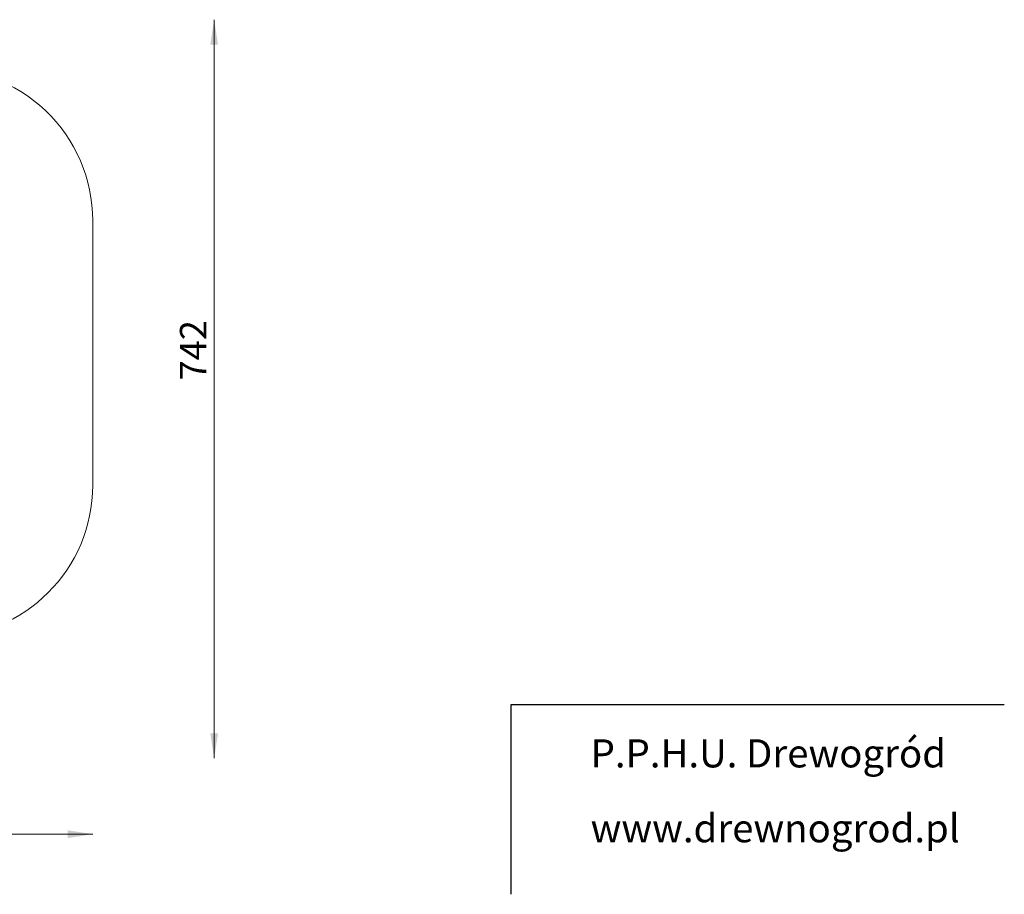
# Model space of a CAD drawing. Units: millimetres. Extents: x 15 to 297, y 0 to 206.
# Drawn here: x 167 to 297, y 0 to 115 of the extents above; entities that cross this region are included whole.
import ezdxf

# ---------------------------------------------------------------- set-up
doc = ezdxf.new("R2010")
doc.units = ezdxf.units.MM
doc.layers.add('FORMAT', color=7, linetype='Continuous')
doc.styles.add('SLDTEXTSTYLE0', font='TXT', dxfattribs={"width": 0.75})
doc.dimstyles.new('SLDDIMSTYLE0', dxfattribs={"dimtxt": 3.5, "dimasz": 3.302, "dimexe": 0, "dimexo": 0.0625, "dimgap": 0.875, "dimtad": 1, "dimtoh": 1, "dimlfac": 75, "dimrnd": 1e-09, "dimzin": 12, "dimdsep": 46, "dimtxsty": 'SLDTEXTSTYLE0', "dimsah": 1, "dimcen": 0.09, "dimadec": 0, "dimazin": 0, "dimtfac": 1, "dimtofl": 0, "dimtmove": 0, "dimatfit": 3, "dimfxl": 0, "dimtolj": 1, "dimtzin": 12, "dimarcsym": 0})

# ---------------------------------------------------------------- blocks, each defined once
blk = doc.blocks.new('SW_NOTE_0')
at = {"color": 0, "linetype": 'Continuous', "lineweight": 0, "char_height": 3.7042, "attachment_point": 1, "style": 'SLDTEXTSTYLE0'}
for s, insert in [('P.P.H.U. Drewogród', (0, 4.77)), ('www.drewnogrod.pl', (0, -5.1))]:
    blk.add_mtext(s, dxfattribs=dict(at, insert=insert))
blk = doc.blocks.new('*D2')
at = {"color": 7, "linetype": 'Continuous', "lineweight": 0}
blk.add_line((176.85, 7.55), (78.11, 7.55), dxfattribs=at)
for points in [[(78.11, 7.55), (81.42, 7.04), (81.42, 8.06)], [(176.85, 7.55), (173.55, 8.06), (173.55, 7.04)]]:
    blk.add_solid(points, dxfattribs=at)
at = {"color": 7, "linetype": 'Continuous', "lineweight": 0, "insert": (124.28, 12.06), "char_height": 3.5, "attachment_point": 1, "style": 'SLDTEXTSTYLE0'}
blk.add_mtext('741', dxfattribs=at)
blk = doc.blocks.new('*D3')
at = {"color": 7, "linetype": 'Continuous', "lineweight": 0}
blk.add_line((192.85, 17.55), (192.85, 114.86), dxfattribs=at)
for points in [[(192.85, 114.86), (192.34, 111.56), (193.36, 111.56)], [(192.85, 17.55), (193.36, 20.85), (192.34, 20.85)]]:
    blk.add_solid(points, dxfattribs=at)
at = {"color": 7, "linetype": 'Continuous', "lineweight": 0, "insert": (188.34, 67.34), "char_height": 3.5, "attachment_point": 1, "rotation": 90, "style": 'SLDTEXTSTYLE0'}
blk.add_mtext('742', dxfattribs=at)

msp = doc.modelspace()

# ---------------------------------------------------------------- linework, layer by layer
at = {"color": 7, "linetype": 'Continuous', "lineweight": 15}
msp.add_line((176.84738, 88.39241), (176.84738, 53.52155), dxfattribs=at)
for centre, start, end in [((156.84738, 88.39241), 0, 92.965829), ((156.84738, 53.52155), 270, 0)]:
    msp.add_arc(centre, 20, start, end, dxfattribs=at)
at = {"layer": 'FORMAT'}
for p, q in [((231.97212, -0.3716), (231.97212, 24.6284)), ((231.97212, 24.6284), (296.97212, 24.6284))]:
    msp.add_line(p, q, dxfattribs=at)

# ---------------------------------------------------------------- block references
at = {"color": 7, "linetype": 'Continuous', "lineweight": 0}
msp.add_blockref('SW_NOTE_0', (242.45926, 15.28064), dxfattribs=at)

# ---------------------------------------------------------------- dimensions: what is measured, and where the dimension line sits
dim = msp.add_linear_dim(base=(192.84738, 114.85907), p1=(114.04072, 17.55214), p2=(121.78826, 114.85907), angle=90, dimstyle='SLDDIMSTYLE0', dxfattribs=at)
dim.commit()
dim.dimension.update_dxf_attribs({"geometry": '*D3', "text_midpoint": (192.84738, 71.21532), "dimtype": 160})
dim = msp.add_linear_dim(base=(176.84738, 7.55214), p1=(78.11401, 75.19241), p2=(176.84738, 53.52155), dimstyle='SLDDIMSTYLE0', dxfattribs=at)
dim.commit()
dim.dimension.update_dxf_attribs({"geometry": '*D2', "text_midpoint": (128.15171, 7.55214), "dimtype": 160})

doc.saveas('drawing.dxf')
